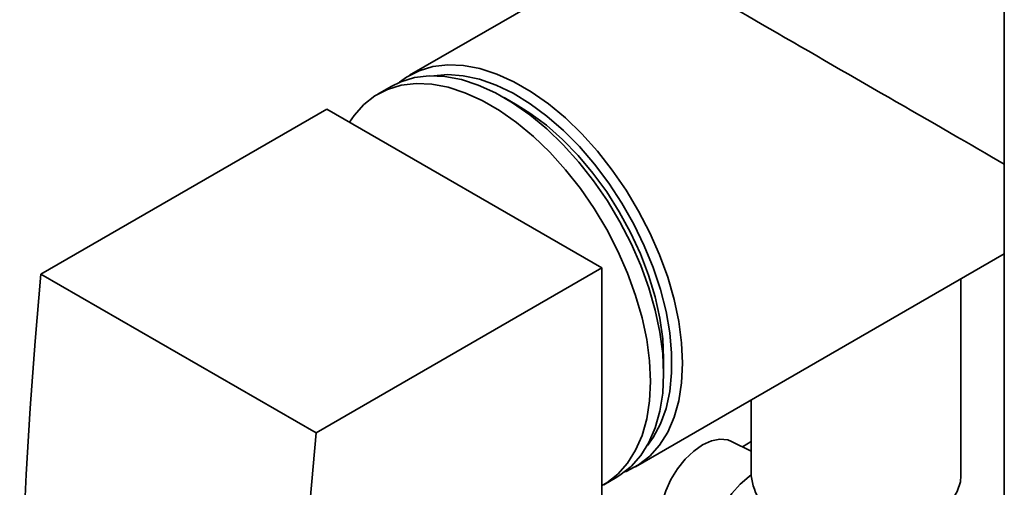
# Paper-space layout 'Blatt1' of a CAD drawing. Units: millimetres. Extents: x 0 to 11880, y 0 to 8400.
# Drawn here: x 7993 to 8124, y 2971 to 3034 of the extents above; entities that cross this region are included whole.
import ezdxf

# ---------------------------------------------------------------- set-up
doc = ezdxf.new("R2010")
doc.units = ezdxf.units.MM
doc.header["$LTSCALE"] = 20

psp = doc.layouts.new('Blatt1')

# ---------------------------------------------------------------- linework, layer by layer
at = {"color": 7, "linetype": 'Continuous', "lineweight": 35}
for p, q in [((8124.12, 3976.43), (8124.12, 2751.62)), ((8074.12, 3043.39), (8044.68, 3026.39)), ((8042.23, 3024.91), (8040.46, 3023.89)), ((8059.07, 3022.4), (8057.3, 3023.42)), ((7995.43, 2999.83), (8033.61, 3021.87)), ((8033.61, 3021.87), (8070.38, 3000.64)), ((8074.87, 2974.08), (8124.12, 3002.51)), ((8032.2, 2978.6), (8070.38, 3000.64)), ((8070.38, 3000.64), (8070.38, 2904.29)), ((7995.43, 2999.83), (8032.2, 2978.6)), ((8118.32, 2972.87), (8118.32, 2999.16)), ((8078.62, 2986.5), (8078.62, 2988.54)), ((8090.32, 2983), (8090.32, 2972.87)), ((8090.32, 2976.16), (8087.68, 2977.47)), ((8089.13, 2976.75), (8090.32, 2977.44)), ((8070.61, 2971.67), (8072.37, 2972.69))]:
    psp.add_line(p, q, dxfattribs=at)
at = {"color": 7, "linetype": 'Continuous', "lineweight": 35, "flags": 128}
for points in [[(8043.35, 3025.47), (8044.27, 3026.14), (8045.95, 3027.01), (8047.79, 3027.56), (8049.77, 3027.79), (8051.87, 3027.7), (8054.06, 3027.29), (8056.32, 3026.56), (8058.62, 3025.52), (8060.93, 3024.19), (8063.23, 3022.57), (8065.49, 3020.69), (8067.68, 3018.58), (8069.78, 3016.24), (8071.76, 3013.72), (8073.6, 3011.05), (8075.28, 3008.24), (8076.77, 3005.34), (8078.07, 3002.38), (8079.16, 2999.4), (8080.01, 2996.42), (8080.63, 2993.49), (8081, 2990.64), (8081.13, 2987.9), (8081, 2985.31), (8080.63, 2982.89), (8080.01, 2980.68), (8079.16, 2978.69), (8078.07, 2976.96), (8076.77, 2975.49), (8075.28, 2974.32), (8073.6, 2973.46), (8073.42, 2973.39)], [(8072.37, 2972.69), (8072.78, 2972.94), (8074.27, 2974.11), (8075.57, 2975.57), (8076.65, 2977.3), (8077.5, 2979.28), (8078.12, 2981.49), (8078.49, 2983.91), (8078.62, 2986.5), (8078.49, 2989.23), (8078.12, 2992.08), (8077.5, 2995), (8076.65, 2997.97), (8075.57, 3000.95), (8074.27, 3003.9), (8072.78, 3006.8), (8071.1, 3009.6), (8069.26, 3012.27), (8067.29, 3014.79), (8065.19, 3017.12), (8063, 3019.23), (8060.75, 3021.11), (8058.45, 3022.72), (8056.15, 3024.05), (8053.85, 3025.09), (8051.6, 3025.82), (8049.41, 3026.23), (8047.31, 3026.32), (8045.34, 3026.09), (8043.5, 3025.53), (8042.23, 3024.91)], [(8076.44, 2976.9), (8077.23, 2977.99), (8078.2, 2979.81), (8078.94, 2981.87), (8079.43, 2984.14), (8079.68, 2986.61), (8079.68, 2989.24), (8079.43, 2991.99), (8078.94, 2994.84), (8078.2, 2997.75), (8077.23, 3000.69), (8076.03, 3003.61), (8074.64, 3006.49), (8073.05, 3009.29), (8071.3, 3011.98), (8069.39, 3014.51), (8067.36, 3016.87), (8065.23, 3019.02), (8063.03, 3020.94), (8060.77, 3022.6), (8058.5, 3023.99), (8056.23, 3025.08), (8054, 3025.86), (8051.83, 3026.33), (8049.74, 3026.48), (8047.91, 3026.33)], [(8070.38, 2971.55), (8071.01, 2971.92), (8072.5, 2973.09), (8073.8, 2974.54), (8074.88, 2976.28), (8075.73, 2978.26), (8076.35, 2980.47), (8076.73, 2982.89), (8076.85, 2985.48), (8076.73, 2988.21), (8076.35, 2991.06), (8075.73, 2993.98), (8074.88, 2996.95), (8073.8, 2999.93), (8072.5, 3002.88), (8071.01, 3005.78), (8069.33, 3008.58), (8067.5, 3011.25), (8065.52, 3013.77), (8063.42, 3016.1), (8061.23, 3018.21), (8058.98, 3020.09), (8056.69, 3021.7), (8054.38, 3023.03), (8052.08, 3024.07), (8049.83, 3024.8), (8047.64, 3025.21), (8045.55, 3025.3), (8043.57, 3025.07), (8041.73, 3024.51), (8040.05, 3023.65), (8038.56, 3022.48), (8037.26, 3021.02), (8036.65, 3020.11)], [(8059.07, 3022.4), (8060.74, 3021.35), (8062.95, 3019.71), (8065.11, 3017.81), (8067.19, 3015.67), (8069.16, 3013.33), (8071.01, 3010.81), (8072.69, 3008.15), (8074.2, 3005.38), (8075.51, 3002.54), (8076.61, 2999.66), (8077.48, 2996.78), (8078.11, 2993.94), (8078.49, 2991.18), (8078.62, 2988.54)], [(7995.43, 2999.83), (7994.65, 2990.84), (7994, 2981.9), (7993.47, 2973.03), (7993.06, 2964.22), (7992.79, 2955.48), (7992.63, 2946.8), (7992.6, 2938.2), (7992.7, 2929.66)], [(8032.2, 2978.6), (8031.42, 2969.61), (8030.77, 2960.68), (8030.24, 2951.8), (8029.83, 2942.99), (8029.55, 2934.25), (8029.4, 2925.57), (8029.37, 2916.97), (8029.47, 2908.44)], [(8087.68, 2977.47), (8087.17, 2977.66), (8086.14, 2977.76), (8085.01, 2977.53), (8083.83, 2976.99), (8082.64, 2976.17), (8081.51, 2975.09), (8080.48, 2973.81), (8079.59, 2972.38), (8078.89, 2970.87), (8078.41, 2969.33), (8078.16, 2967.85), (8078.16, 2966.47), (8078.41, 2965.27), (8078.89, 2964.29), (8079.59, 2963.59), (8079.65, 2963.55)], [(8090.94, 2959.38), (8090.04, 2958.93), (8088.84, 2958.58), (8087.72, 2958.55), (8086.74, 2958.85), (8085.93, 2959.46), (8085.33, 2960.35), (8084.96, 2961.5), (8084.83, 2962.84), (8084.96, 2964.34), (8085.33, 2965.91), (8085.93, 2967.5), (8086.74, 2969.05), (8087.72, 2970.48), (8088.84, 2971.74), (8090.04, 2972.77), (8090.32, 2972.98)], [(8118.32, 2972.87), (8118.25, 2972.06), (8117.84, 2970.78), (8117.09, 2969.56), (8116, 2968.42), (8114.61, 2967.39), (8112.96, 2966.51), (8111.08, 2965.79), (8109.02, 2965.26), (8106.85, 2964.92), (8104.6, 2964.79), (8102.35, 2964.87), (8100.16, 2965.16), (8098.07, 2965.64), (8096.14, 2966.32), (8094.42, 2967.16)]]:
    psp.add_lwpolyline(points, dxfattribs=at)
at = {"color": 7, "linetype": 'Continuous', "lineweight": 35}
psp.add_arc((8097.24, 2973.51), 6.95, 185.2509, 246.0693, dxfattribs=at)
psp.add_ellipse((8104.32, 3025.95), major_axis=(30.2, -17.44), ratio=0.00007, start_param=0.855866, end_param=3.141552, dxfattribs=at)

doc.saveas('drawing.dxf')
